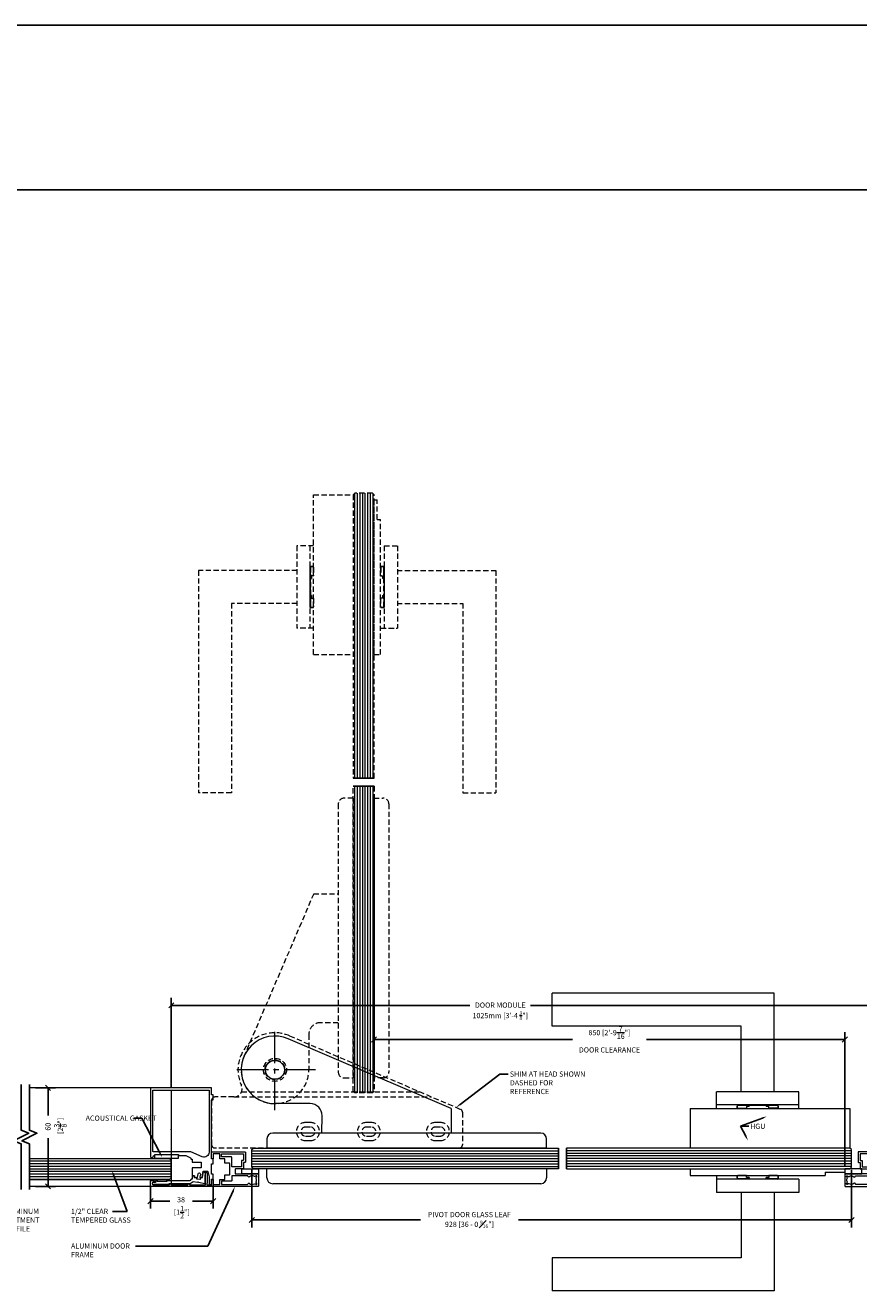
# Model space of a CAD drawing. Extents: x -172254 to 1233282, y -31500 to 544841.
# Drawn here: x -1616 to -1110, y -10669 to -9900 of the extents above; entities that cross this region are included whole.
import ezdxf
from ezdxf import colors
from ezdxf.entities.mleader import LeaderData, LeaderLine
from ezdxf.math import Vec2, Vec3

# ---------------------------------------------------------------- set-up
doc = ezdxf.new("R2010")
doc.units = 0
doc.linetypes.add('CENTER2', pattern=[28.575, 19.05, -3.175, 3.175, -3.175])
doc.linetypes.add('HIDDEN2', pattern=[4.7625, 3.175, -1.5875])
for name, color, linetype, lineweight in [('M CENTER', 11, 'CENTER2', 5), ('M DIMENSIONS', 6, 'Continuous', 5), ('M GASKET', 140, 'Continuous', 5), ('M GLASS', 4, 'Continuous', 13), ('M GUIDE', 7, 'Continuous', 5), ('M HATCH', 251, 'Continuous', 9), ('M HIDDEN', 8, 'HIDDEN2', 5), ('M MODERNUS', 3, 'Continuous', 20), ('M MODERNUS 2', 2, 'Continuous', 20)]:
    doc.layers.add(name, color=color, linetype=linetype, lineweight=lineweight)
doc.layers.add('M GRID', color=251, linetype='Continuous', plot=False)
doc.layers.add('M LIMIT', color=1, linetype='Continuous')
doc.layers.add('M LIMIT @ 1', color=1, linetype='Continuous')
doc.styles.add('MODERNUS-ARIAL', font='arial.ttf', dxfattribs={"height": 3.175})
doc.dimstyles.new('MODERNUS-SK', dxfattribs={"dimtxt": 3.175, "dimasz": 3.175, "dimexe": 4.5, "dimexo": 1.587, "dimgap": 2, "dimtad": 0, "dimtoh": 1, "dimdec": 0, "dimzin": 0, "dimdsep": 46, "dimtxsty": 'MODERNUS-ARIAL', "dimblk": 'OBLIQUE', "dimcen": 2.2, "dimclrd": 6, "dimclre": 6, "dimclrt": 6, "dimadec": 0, "dimazin": 0, "dimtfac": 1, "dimtdec": 0, "dimtofl": 0, "dimtmove": 2, "dimatfit": 3, "dimldrblk": 'OBLIQUE', "dimfxl": 1, "dimtfillclr": 2, "dimtolj": 1, "dimtzin": 0, "dimarcsym": 0})

# ---------------------------------------------------------------- blocks, each defined once
blk = doc.blocks.new('*U669')
at = {"layer": 'M HATCH'}
h = blk.add_hatch(dxfattribs=at)
h.set_pattern_fill('ANSI31', color=256, scale=0.5, angle=135)
h.set_pattern_definition([(180, (-15.3577, -1e-16), (-1e-16, -1.5875), [])])
h.paths.add_polyline_path([(1, 6.35), (0, 5.35), (0, -5.35), (1, -6.35), (86.24, -6.35), (86.24, 6.35)])
blk.add_lwpolyline([(86.24, -6.35), (1, -6.35), (0, -5.35), (0, 5.35), (1, 6.35), (86.24, 6.35)])
at = {"layer": 'Defpoints'}
blk.add_line((86.24, 6.35), (86.24, -6.35), dxfattribs=at)
blk = doc.blocks.new('_Oblique')
at = {"color": 0, "linetype": 'ByBlock', "lineweight": -2}
blk.add_line((-0.5, -0.5), (0.5, 0.5), dxfattribs=at)
blk = doc.blocks.new('*D259')
at = {"layer": 'Defpoints', "color": 0, "transparency": 16777216}
for p in [(-14812.19, -2607.3), (-14812.2, -2667.21), (-14802.88, -2667.21)]:
    blk.add_point(p, dxfattribs=at)
at = {"layer": 'M DIMENSIONS', "color": 6, "lineweight": -2, "transparency": 16777216}
for p, q in [((-14810.6, -2607.3), (-14798.38, -2607.3)), ((-14802.88, -2607.3), (-14802.88, -2624.08)), ((-14802.88, -2667.21), (-14802.88, -2637.84)), ((-14810.61, -2667.21), (-14798.38, -2667.21))]:
    blk.add_line(p, q, dxfattribs=at)
at = {"layer": 'M DIMENSIONS', "color": 6, "lineweight": -2, "transparency": 16777216, "xscale": 3.175, "yscale": 3.175, "zscale": 3.175}
for p, rotation in [((-14802.88, -2607.3), 90), ((-14802.88, -2667.21), 270)]:
    blk.add_blockref('_Oblique', p, dxfattribs=dict(at, rotation=rotation))
at = {"layer": 'M DIMENSIONS', "color": 6, "transparency": 16777216, "insert": (-14798.06, -2630.96), "char_height": 3.175, "attachment_point": 5, "rotation": 90, "style": 'MODERNUS-ARIAL'}
blk.add_mtext('\\A1;60\\P [2{\\H1x;\\S3/8;}"]', dxfattribs=at)
blk = doc.blocks.new('*D258')
at = {"layer": 'Defpoints', "color": 0, "transparency": 16777216}
for p in [(-14265.56, -2557.23), (-14727.96, -2608.8), (-14265.56, -2608.8)]:
    blk.add_point(p, dxfattribs=at)
at = {"layer": 'M DIMENSIONS', "color": 6, "lineweight": -2, "transparency": 16777216}
for p, q in [((-14727.96, -2607.21), (-14727.96, -2552.73)), ((-14727.96, -2557.23), (-14546.5, -2557.23)), ((-14265.56, -2557.23), (-14509.57, -2557.23)), ((-14265.56, -2607.21), (-14265.56, -2552.73))]:
    blk.add_line(p, q, dxfattribs=at)
at = {"layer": 'M DIMENSIONS', "color": 6, "lineweight": -2, "transparency": 16777216, "xscale": 3.175, "yscale": 3.175, "zscale": 3.175, "rotation": 180}
blk.add_blockref('_Oblique', (-14727.96, -2557.23), dxfattribs=at)
at = {"layer": 'M DIMENSIONS', "color": 6, "lineweight": -2, "transparency": 16777216, "xscale": 3.175, "yscale": 3.175, "zscale": 3.175}
blk.add_blockref('_Oblique', (-14265.56, -2557.23), dxfattribs=at)
at = {"layer": 'M DIMENSIONS', "color": 6, "transparency": 16777216, "insert": (-14528.04, -2560.81), "char_height": 3.175, "attachment_point": 5, "style": 'MODERNUS-ARIAL'}
blk.add_mtext('\\A1;DOOR MODULE\\P1025mm [3\'-4 {\\H0.7x;\\S3/8;}"]', dxfattribs=at)
blk = doc.blocks.new('*D257')
at = {"layer": 'Defpoints', "color": 0, "transparency": 16777216}
for p in [(-14604.76, -2572.97), (-14604.76, -2577.94), (-14318.56, -2656.61)]:
    blk.add_point(p, dxfattribs=at)
at = {"layer": 'M DIMENSIONS', "color": 6, "lineweight": -2, "transparency": 16777216}
for p, q in [((-14604.76, -2574.55), (-14604.76, -2582.44)), ((-14318.56, -2655.02), (-14318.56, -2573.44)), ((-14604.76, -2577.94), (-14484.2, -2577.94)), ((-14318.56, -2577.94), (-14439.12, -2577.94))]:
    blk.add_line(p, q, dxfattribs=at)
at = {"layer": 'M DIMENSIONS', "color": 6, "lineweight": -2, "transparency": 16777216, "xscale": 3.175, "yscale": 3.175, "zscale": 3.175, "rotation": 180}
blk.add_blockref('_Oblique', (-14604.76, -2577.94), dxfattribs=at)
at = {"layer": 'M DIMENSIONS', "color": 6, "lineweight": -2, "transparency": 16777216, "xscale": 3.175, "yscale": 3.175, "zscale": 3.175}
blk.add_blockref('_Oblique', (-14318.56, -2577.94), dxfattribs=at)
at = {"layer": 'M DIMENSIONS', "color": 6, "transparency": 16777216, "insert": (-14461.66, -2577.94), "char_height": 3.175, "attachment_point": 5, "style": 'MODERNUS-ARIAL'}
blk.add_mtext('\\A1;850 [2\'-9\\S7/16;"]\\PDOOR CLEARANCE', dxfattribs=at)
blk = doc.blocks.new('*D256')
at = {"layer": 'Defpoints', "color": 0, "transparency": 16777216}
for p in [(-14678.97, -2655.61), (-14314.56, -2655.61), (-14314.56, -2687.63)]:
    blk.add_point(p, dxfattribs=at)
at = {"layer": 'M DIMENSIONS', "color": 6, "lineweight": -2, "transparency": 16777216}
for p, q in [((-14678.97, -2657.19), (-14678.97, -2692.13)), ((-14314.56, -2657.19), (-14314.56, -2692.13)), ((-14678.97, -2687.63), (-14576.59, -2687.63)), ((-14314.56, -2687.63), (-14516.93, -2687.63))]:
    blk.add_line(p, q, dxfattribs=at)
at = {"layer": 'M DIMENSIONS', "color": 6, "lineweight": -2, "transparency": 16777216, "xscale": 3.175, "yscale": 3.175, "zscale": 3.175, "rotation": 180}
blk.add_blockref('_Oblique', (-14678.97, -2687.63), dxfattribs=at)
at = {"layer": 'M DIMENSIONS', "color": 6, "lineweight": -2, "transparency": 16777216, "xscale": 3.175, "yscale": 3.175, "zscale": 3.175}
blk.add_blockref('_Oblique', (-14314.56, -2687.63), dxfattribs=at)
at = {"layer": 'M DIMENSIONS', "color": 6, "transparency": 16777216, "insert": (-14546.76, -2687.63), "char_height": 3.175, "attachment_point": 5, "style": 'MODERNUS-ARIAL'}
blk.add_mtext('\\A1;PIVOT DOOR GLASS LEAF\\P928 [36 - 0 {\\H0.7x;\\S9#16;}"]', dxfattribs=at)
blk = doc.blocks.new('*D255')
at = {"layer": 'Defpoints', "color": 0, "transparency": 16777216}
for p in [(-14740.6, -2665.48), (-14702.47, -2661.39), (-14740.6, -2676.18)]:
    blk.add_point(p, dxfattribs=at)
at = {"layer": 'M DIMENSIONS', "color": 6, "lineweight": -2, "transparency": 16777216}
for p, q in [((-14740.6, -2667.07), (-14740.6, -2680.68)), ((-14702.47, -2662.97), (-14702.47, -2680.68)), ((-14740.6, -2676.18), (-14728.94, -2676.18)), ((-14702.47, -2676.18), (-14715.17, -2676.18))]:
    blk.add_line(p, q, dxfattribs=at)
at = {"layer": 'M DIMENSIONS', "color": 6, "lineweight": -2, "transparency": 16777216, "xscale": 3.175, "yscale": 3.175, "zscale": 3.175, "rotation": 180}
blk.add_blockref('_Oblique', (-14740.6, -2676.18), dxfattribs=at)
at = {"layer": 'M DIMENSIONS', "color": 6, "lineweight": -2, "transparency": 16777216, "xscale": 3.175, "yscale": 3.175, "zscale": 3.175}
blk.add_blockref('_Oblique', (-14702.47, -2676.18), dxfattribs=at)
at = {"layer": 'M DIMENSIONS', "color": 6, "transparency": 16777216, "insert": (-14722.05, -2680.22), "char_height": 3.175, "attachment_point": 5, "style": 'MODERNUS-ARIAL'}
blk.add_mtext('\\A1;38\\P [1{\\H1x;\\S1/2;}"]', dxfattribs=at)
blk = doc.blocks.new('pivot_top')
for p, q in [((8.88, 20.67), (112.79, -23.98)), ((-20.36, -13.4), (87.94, -13.4)), ((-38.5, -18.5), (-38.5, -45.5)), ((-24.98, -16.5), (-36.5, -16.5)), ((-24.98, -16.5), (95.22, -16.5)), ((114, -25.82), (114, -45.5)), ((21.55, -32), (18.55, -32)), ((21.55, -34.75), (18.55, -34.75)), ((58.55, -32), (55.55, -32)), ((58.55, -34.75), (55.55, -34.75)), ((100.55, -32), (97.55, -32)), ((100.55, -34.75), (97.55, -34.75)), ((18.55, -40.25), (21.55, -40.25)), ((18.55, -43), (21.55, -43)), ((55.55, -40.25), (58.55, -40.25)), ((55.55, -43), (58.55, -43)), ((97.55, -40.25), (100.55, -40.25)), ((97.55, -43), (100.55, -43)), ((112, -47.5), (-36.5, -47.5))]:
    blk.add_line(p, q)
for radius in [7, 6]:
    blk.add_circle((0, 0), radius)
for centre, radius, start, end in [((0, 0), 22.5, 66.7452, 204.71985), ((-24.98, -11.5), 5, 270, 24.71985), ((-36.5, -18.5), 2, 90, 180), ((112, -25.82), 2, 0, 66.7452), ((18.55, -37.5), 5.5, 90, 270), ((18.55, -37.5), 2.75, 90, 270), ((21.55, -37.5), 5.5, 270, 90), ((21.55, -37.5), 2.75, 270, 90), ((55.55, -37.5), 5.5, 90, 270), ((55.55, -37.5), 2.75, 90, 270), ((58.55, -37.5), 5.5, 270, 90), ((58.55, -37.5), 2.75, 270, 90), ((97.55, -37.5), 5.5, 90, 270), ((97.55, -37.5), 2.75, 90, 270), ((100.55, -37.5), 5.5, 270, 90), ((100.55, -37.5), 2.75, 270, 90), ((-36.5, -45.5), 2, 180, 270), ((112, -45.5), 2, 270, 0)]:
    blk.add_arc(centre, radius, start, end)
blk = doc.blocks.new('bottom_pivot')
at = {"lineweight": 0}
for p, q in [((107, -23.55), (8.1, 18.88)), ((21.46, -20.54), (0.37, -20.54)), ((28.54, -38.46), (28.64, -27.85)), ((107, -23.55), (107, -38.46)), ((-4.93, -41.99), (-4.93, -47.5)), ((161.61, -38.46), (-1.33, -38.46)), ((165.07, -47.5), (165.07, -42.05)), ((165.07, -47.5), (-4.93, -47.5)), ((165.07, -60.2), (-4.93, -60.2)), ((-4.93, -65.71), (-4.93, -60.2)), ((165.07, -60.2), (165.07, -65.65)), ((161.61, -69.24), (-1.33, -69.24))]:
    blk.add_line(p, q, dxfattribs=at)
blk.add_circle((0, 0), 5.75, dxfattribs=at)
for centre, radius, start, end in [((0, 0), 20.54, 66.78197, 271.0317), ((21.46, -27.73), 7.19, 358.9683, 90), ((-1.33, -42.05), 3.59, 90, 178.9683), ((161.48, -42.05), 3.59, 358.9683, 87.93661), ((-1.33, -65.65), 3.59, 181.0317, 270), ((161.48, -65.65), 3.59, 272.06339, 1.0317)]:
    blk.add_arc(centre, radius, start, end, dxfattribs=at)
at = {"layer": 'M CENTER'}
blk.add_line((0, -24.54), (0, 24.54), dxfattribs=at)
blk = doc.blocks.new('*U667')
at = {"layer": 'M HATCH'}
h = blk.add_hatch(dxfattribs=at)
h.set_pattern_fill('ANSI31', color=256, scale=0.5, angle=135)
h.set_pattern_definition([(180, (71.575, 6e-16), (-1e-16, -1.5875), [])])
h.paths.add_polyline_path([(1, 6.35), (0, 5.35), (0, -5.35), (1, -6.35), (173.17, -6.35), (173.17, 6.35)])
blk.add_lwpolyline([(173.17, -6.35), (1, -6.35), (0, -5.35), (0, 5.35), (1, 6.35), (173.17, 6.35)])
at = {"layer": 'Defpoints'}
blk.add_line((173.17, 6.35), (173.17, -6.35), dxfattribs=at)
blk = doc.blocks.new('*U768')
at = {"layer": 'M HATCH'}
h = blk.add_hatch(dxfattribs=at)
h.set_pattern_fill('ANSI31', color=256, scale=0.5, angle=135)
h.set_pattern_definition([(180, (71.575, 6e-16), (-1e-16, -1.5875), [])])
h.paths.add_polyline_path([(1, 6.35), (0, 5.35), (0, -5.35), (1, -6.35), (173.17, -6.35), (173.17, 6.35)])
blk.add_lwpolyline([(173.17, -6.35), (1, -6.35), (0, -5.35), (0, 5.35), (1, 6.35), (173.17, 6.35)])
at = {"layer": 'Defpoints'}
blk.add_line((173.17, 6.35), (173.17, -6.35), dxfattribs=at)
blk = doc.blocks.new('*U668')
at = {"layer": 'M HATCH'}
h = blk.add_hatch(dxfattribs=at)
h.set_pattern_fill('ANSI31', color=256, scale=0.5, angle=135)
h.set_pattern_definition([(180, (84.7191, 7e-16), (-1e-16, -1.5875), [])])
h.paths.add_polyline_path([(1, 6.35), (0, 5.35), (0, -5.35), (1, -6.35), (186.32, -6.35), (186.32, 6.35)])
blk.add_lwpolyline([(186.32, -6.35), (1, -6.35), (0, -5.35), (0, 5.35), (1, 6.35), (186.32, 6.35)])
at = {"layer": 'Defpoints'}
blk.add_line((186.32, 6.35), (186.32, -6.35), dxfattribs=at)
blk = doc.blocks.new('*U419')
for points in [[(-18.63, -0.25), (-18.63, -42.03, 0.414214), (-18.37, -42.29), (-17.2, -42.29, 0.414214), (-16.95, -42.03), (-16.95, -41.94, -0.363456), (-16.25, -41.11, 0.363456), (-16.01, -40.81), (-16.01, -40.6), (-1.6, -40.6), (-1.6, -40.8, 0.414214), (-1.3, -41.1), (2.55, -41.1, -0.131652), (2.97, -41.21), (5.66, -42.66, -0.181645), (6.03, -43.12, 0.320973), (6.41, -43.39), (6.68, -43.39, -0.414214), (6.78, -43.49), (6.78, -45.14, 0.414214), (6.88, -45.24), (12.18, -45.24, -0.414214), (12.28, -45.34), (12.28, -48.64, -0.414214), (12.18, -48.74), (6.88, -48.74, 0.414214), (6.78, -48.84), (6.78, -53.47), (8.26, -53.47), (8.26, -54.47, 0.414214), (8.36, -54.57), (9.81, -54.57, 0.36397), (10.01, -54.41), (10.38, -52.31, -1), (11.76, -52.55), (11.44, -54.34, 0.466308), (11.64, -54.57), (12.74, -54.57), (13.43, -50.67), (16.02, -50.67, -0.341929), (16.22, -50.82), (17.07, -54.13, -0.063317), (17.08, -54.18), (17.08, -58.55, 0.414214), (17.28, -58.75), (18.37, -58.75, 0.414214), (18.57, -58.55), (18.57, -55.61), (19.47, -55.61, 0.414214), (19.57, -55.51), (19.57, -52.67, 0.414214), (19.47, -52.57), (18.68, -52.57, -0.414214), (18.58, -52.47), (18.58, -46.35, -0.414214), (18.68, -46.25), (19.47, -46.25, 0.414214), (19.57, -46.15), (19.57, -43.31, 0.414214), (19.47, -43.21), (18.67, -43.21, -0.414214), (18.57, -43.11), (18.58, -7.44, -0.414214), (18.68, -7.34), (19.47, -7.34, 0.414214), (19.57, -7.24), (19.57, -4.4, 0.414214), (19.47, -4.3), (18.67, -4.3, -0.414214), (18.57, -4.2), (18.57, -0.2, 0.414214), (18.37, 0), (-18.38, 0, 0.414214)], [(12.89, -41.91), (6.02, -38.96, 0.101808), (5.82, -38.92), (-16.83, -38.92, -0.414214), (-17.13, -38.62), (-17.13, -1.7, -0.414214), (-16.93, -1.5), (16.87, -1.5, -0.414214), (17.07, -1.7), (17.07, -39.15, -0.538741)], [(-6.06, -58.4, -0.414214), (-5.96, -58.5), (-5.96, -58.75, 0.414214), (-5.76, -58.95), (3.98, -58.95, 0.414214), (4.18, -58.75), (4.18, -58.5, -0.414214), (4.28, -58.4), (5.08, -58.4, -0.414214), (5.18, -58.5), (5.18, -58.75, 0.414214), (5.38, -58.95), (14.83, -58.95), (14.83, -52.11, 0.240569), (14.71, -51.87, -0.787751), (14.84, -51.42), (15.53, -51.42, -0.414214), (15.83, -51.72), (15.83, -57.95, -0.267949), (15.73, -58.13, 0.267949), (15.63, -58.3), (15.63, -58.75, 0.414214), (15.83, -58.95), (18.1, -58.95, -0.339454), (18.39, -59.17), (18.52, -59.66, -0.493145), (18.33, -59.92), (-18.43, -59.92, -0.414214), (-18.63, -59.72), (-18.63, -56.65, -0.414214), (-18.43, -56.45), (-16.48, -56.45, -0.414214), (-16.28, -56.65), (-16.28, -57.25, -0.414214), (-16.48, -57.45), (-16.88, -57.45, 1), (-16.88, -58.95), (-7.16, -58.95, 0.414214), (-6.96, -58.75), (-6.96, -58.5, -0.414214), (-6.86, -58.4)], [(10.58, -57.43), (14.37, -58.1, 0.36397), (14.67, -57.85), (14.67, -53.32), (14.87, -52.15, 0.352559), (14.67, -51.83, -0.320378), (14.47, -51.55), (14.47, -51.28, 0.414214), (14.27, -51.08), (13.45, -51.08), (12.87, -54.4, -1.303225), (12.6, -54.67), (11.75, -54.67), (11.56, -55.73, -0.414214), (11.45, -55.81), (9.68, -55.5, -0.414214), (9.59, -55.38), (9.72, -54.67), (8.43, -54.67, -1.303225), (8.16, -54.4), (8.16, -53.57), (6.88, -53.57, 0.414214), (6.78, -53.67), (6.78, -55.4, -0.414214), (6.68, -55.5), (6.42, -55.5, 0.331679), (6.03, -55.79, -0.331675), (5.08, -56.5), (-8.49, -56.5, 0.414214), (-8.69, -56.7), (-8.69, -56.81, -0.414214), (-8.89, -57.01), (-14.3, -57.01, -0.414214), (-14.5, -56.81), (-14.5, -56.7, 0.414214), (-14.7, -56.5), (-15.38, -56.5, 0.414214), (-15.58, -56.7), (-15.58, -57.45, -0.414214), (-15.78, -57.65), (-16.48, -57.65, -0.123106), (-16.57, -57.63, 1.98339), (-16.42, -58.66, -0.198463), (-16.28, -58.6), (-7.44, -58.6, 0.414214), (-7.24, -58.4), (-7.24, -58.3, -0.414214), (-7.04, -58.1), (5.63, -58.1), (7.42, -56.87), (9.99, -57.33), (10.33, -57.08)]]:
    blk.add_lwpolyline(points, format="xyb", close=True)
at = {"layer": 'M GASKET'}
for points in [[(-15.95, -40.6), (-1.7, -40.6), (-1.7, -43.02), (-15.95, -43.02)], [(-14.34, -55.72), (-8.89, -55.72), (-8.89, -57.01), (-14.34, -57.01)]]:
    blk.add_lwpolyline(points, close=True, dxfattribs=at)
at = {"layer": 'M GUIDE'}
blk.add_line((-5.93, -38.92), (-5.93, -59.92), dxfattribs=at)
blk = doc.blocks.new('_profile_frameless_stop')
for points in [[(9.3, 5), (9.3, 1), (6.3, 1), (6.3, 0), (10.3, 0, 0.414214), (10.5, 0.2), (10.5, 20.3, 0.414214), (10.3, 20.5), (4.3, 20.5, 0.414214), (4.1, 20.3), (4.1, 19.5, -0.414214), (3.9, 19.3), (0.3, 19.3, 0.414214), (0.1, 19.1), (0.1, 14.5, -0.414214), (-0.1, 14.3), (-2.7, 14.3, -0.414214), (-2.9, 14.5), (-2.9, 28.3, 0.414214), (-3.1, 28.5), (-10.3, 28.5, 0.414214), (-10.5, 28.3), (-10.5, 0.2, 0.414214), (-10.3, 0), (-6.3, 0), (-6.3, 1), (-9.3, 1), (-9.3, 5), (-6.3, 5), (-6.3, 7.8, -0.414214), (-6.1, 8), (-3.7, 8, 0.414214), (-3.5, 8.2), (-3.5, 10.8, -0.414214), (-3.3, 11), (3.3, 11, -0.414214), (3.5, 10.8), (3.5, 8.2, 0.414214), (3.7, 8), (6.1, 8, -0.414214), (6.3, 7.8), (6.3, 5)], [(-9.3, 6.1), (-9.3, 21.85, -0.393275), (-9.11, 22.05, 0.611004), (-8.7, 23.03, -0.315299), (-8.95, 26.01, 0.429188), (-9.19, 26.84, -0.280805), (-9.3, 27.02), (-9.3, 27.3, -0.414214), (-9.1, 27.5), (-8.74, 27.5, -0.298443), (-8.56, 27.38, 0.417505), (-7.76, 27.07, -0.21414), (-5.64, 27.07, 0.417505), (-4.84, 27.38, -0.298443), (-4.66, 27.5), (-4.3, 27.5, -0.414214), (-4.1, 27.3), (-4.1, 27.02, -0.280805), (-4.21, 26.84, 0.429188), (-4.45, 26.01, -0.315299), (-4.7, 23.03, 0.611004), (-4.29, 22.05, -0.393275), (-4.1, 21.85), (-4.1, 12.4, -0.414214), (-4.3, 12.2), (-7.2, 12.2, 0.414214), (-7.4, 12), (-7.4, 6.1)], [(5.5, 19.3, 0.414214), (5.3, 19.1), (5.3, 18.3, -0.414214), (5.1, 18.1), (1.5, 18.1, 0.414214), (1.3, 17.9), (1.3, 12.4, 0.414214), (1.5, 12.2), (7.2, 12.2, -0.414214), (7.4, 12), (7.4, 6.1), (9.3, 6.1), (9.3, 19.1, 0.414214), (9.1, 19.3)]]:
    blk.add_lwpolyline(points, format="xyb", close=True)
at = {"layer": 'M GASKET', "lineweight": 13}
blk.add_lwpolyline([(0.1, 28.5), (-2.9, 28.5), (-2.9, 18.3), (0.1, 18.3)], close=True, dxfattribs=at)
blk = doc.blocks.new('*U1012')
for points in [[(-31.96, 2.5), (-4.16, 2.5), (-2.33, 7.09), (2.33, -2.09), (4.16, 2.5), (31.96, 2.5)], [(-31.96, -2.5), (-4.16, -2.5), (-2.33, 2.09), (2.33, -7.09), (4.16, -2.5), (31.96, -2.5)]]:
    blk.add_lwpolyline(points)

msp = doc.modelspace()

# ---------------------------------------------------------------- linework, layer by layer
at = {"layer": 'M GRID'}
for p, q in [((-2700, -9900), (0, -9900)), ((-2700, -10000), (35000, -10000))]:
    msp.add_line(p, q, dxfattribs=at)
at = {"layer": 'M GUIDE', "lineweight": 13, "ltscale": 0.5}
for p, q in [((-1527.62, -10547.08), (-1527.62, -10605.5)), ((-1527.61, -10547.08), (-1527.61, -10605.5))]:
    msp.add_line(p, q, dxfattribs=at)
at = {"layer": 'M HIDDEN', "lineweight": 5}
for p, q in [((-1441.11, -10282.28), (-1441.11, -10185.28)), ((-1441.11, -10185.28), (-1417.11, -10185.28)), ((-1417.11, -10185.28), (-1417.11, -10282.28)), ((-1404.41, -10282.28), (-1404.41, -10188.28)), ((-1404.41, -10188.28), (-1402.41, -10188.28)), ((-1402.41, -10200.28), (-1402.41, -10188.28)), ((-1402.41, -10200.28), (-1400.41, -10200.28)), ((-1400.41, -10282.28), (-1400.41, -10200.28)), ((-1441.11, -10216.28), (-1451.35, -10216.28)), ((-1451.35, -10216.28), (-1451.35, -10266.28)), ((-1443.35, -10216.28), (-1443.35, -10266.28)), ((-1398.18, -10216.28), (-1398.18, -10266.28)), ((-1398.18, -10216.28), (-1390.18, -10216.28)), ((-1390.18, -10216.28), (-1390.18, -10266.28)), ((-1451.11, -10231.28), (-1511.11, -10231.28)), ((-1511.11, -10231.28), (-1511.11, -10366.28)), ((-1443.35, -10228.78), (-1443.35, -10253.78)), ((-1443.35, -10229.28), (-1443.35, -10236.08)), ((-1443.11, -10253.78), (-1443.11, -10228.78)), ((-1443.11, -10253.78), (-1443.11, -10228.78)), ((-1443.11, -10228.78), (-1443.11, -10253.78)), ((-1443.11, -10236.08), (-1443.11, -10229.28)), ((-1443.11, -10229.28), (-1443.11, -10236.08)), ((-1441.85, -10228.78), (-1442.85, -10228.78)), ((-1442.61, -10228.78), (-1441.61, -10228.78)), ((-1441.61, -10228.78), (-1442.61, -10228.78)), ((-1441.35, -10229.28), (-1441.35, -10234.48)), ((-1441.11, -10234.48), (-1441.11, -10229.28)), ((-1441.11, -10229.28), (-1441.11, -10234.48)), ((-1400.41, -10234.48), (-1400.41, -10229.28)), ((-1400.41, -10229.28), (-1400.41, -10234.48)), ((-1400.18, -10229.28), (-1400.18, -10234.48)), ((-1398.91, -10228.78), (-1399.91, -10228.78)), ((-1399.91, -10228.78), (-1398.91, -10228.78)), ((-1399.68, -10228.78), (-1398.68, -10228.78)), ((-1398.41, -10253.3), (-1398.41, -10228.78)), ((-1398.41, -10236.08), (-1398.41, -10229.28)), ((-1398.41, -10229.28), (-1398.41, -10236.08)), ((-1398.18, -10228.78), (-1398.18, -10253.78)), ((-1398.18, -10229.28), (-1398.18, -10236.08)), ((-1390.41, -10231.28), (-1330.41, -10231.28)), ((-1330.41, -10231.28), (-1330.41, -10366.28)), ((-1443.11, -10236.08), (-1442.31, -10236.08)), ((-1442.31, -10234.48), (-1442.31, -10236.08)), ((-1441.11, -10234.48), (-1442.31, -10234.48)), ((-1400.41, -10234.48), (-1399.21, -10234.48)), ((-1399.21, -10234.48), (-1399.21, -10236.08)), ((-1398.41, -10236.08), (-1399.21, -10236.08)), ((-1443.35, -10246.48), (-1443.35, -10253.28)), ((-1442.31, -10246.48), (-1443.11, -10246.48)), ((-1443.11, -10253.28), (-1443.11, -10246.48)), ((-1443.11, -10246.48), (-1443.11, -10253.28)), ((-1442.31, -10246.48), (-1442.31, -10248.08)), ((-1442.31, -10248.08), (-1441.11, -10248.08)), ((-1441.11, -10253.28), (-1441.11, -10248.08)), ((-1441.11, -10248.08), (-1441.11, -10253.28)), ((-1399.21, -10248.08), (-1400.41, -10248.08)), ((-1400.41, -10253.28), (-1400.41, -10248.08)), ((-1400.41, -10248.08), (-1400.41, -10253.28)), ((-1399.21, -10246.48), (-1399.21, -10248.08)), ((-1399.21, -10246.48), (-1398.41, -10246.48)), ((-1398.41, -10253.28), (-1398.41, -10246.48)), ((-1398.41, -10246.48), (-1398.41, -10253.28)), ((-1398.18, -10246.48), (-1398.18, -10253.28)), ((-1451.11, -10251.28), (-1491.11, -10251.28)), ((-1491.11, -10251.28), (-1491.11, -10366.28)), ((-1442.85, -10253.78), (-1441.85, -10253.78)), ((-1441.61, -10253.78), (-1442.61, -10253.78)), ((-1442.61, -10253.78), (-1441.61, -10253.78)), ((-1399.91, -10253.78), (-1398.91, -10253.78)), ((-1398.91, -10253.78), (-1399.91, -10253.78)), ((-1390.41, -10251.28), (-1350.41, -10251.28)), ((-1350.41, -10251.28), (-1350.41, -10366.28)), ((-1441.35, -10266.28), (-1451.35, -10266.28)), ((-1441.11, -10266.28), (-1451.11, -10266.28)), ((-1400.41, -10266.28), (-1390.41, -10266.28)), ((-1400.18, -10266.28), (-1390.18, -10266.28)), ((-1441.11, -10282.28), (-1417.11, -10282.28)), ((-1441.11, -10282.28), (-1417.11, -10282.28)), ((-1441.11, -10282.28), (-1441.11, -10282.28)), ((-1404.41, -10282.28), (-1400.41, -10282.28)), ((-1491.11, -10366.28), (-1511.11, -10366.28)), ((-1350.41, -10366.28), (-1330.41, -10366.28))]:
    msp.add_line(p, q, dxfattribs=at)
for centre, radius, start, end in [((-1442.85, -10229.28), 0.5, 90, 180), ((-1442.61, -10229.28), 0.5, 90, 180), ((-1442.61, -10229.28), 0.5, 90, 180), ((-1442.64, -10229.28), 0.474, 166.39385, 175.02011), ((-1442.64, -10229.28), 0.474, 135.7996, 144.26224), ((-1441.85, -10229.28), 0.5, 0, 90), ((-1441.61, -10229.28), 0.5, 0, 90), ((-1441.61, -10229.28), 0.5, 0, 90), ((-1399.91, -10229.28), 0.5, 90, 180), ((-1399.91, -10229.28), 0.5, 90, 180), ((-1399.68, -10229.28), 0.5, 90, 180), ((-1398.91, -10229.28), 0.5, 0, 90), ((-1398.91, -10229.28), 0.5, 0, 90), ((-1398.68, -10229.28), 0.5, 0, 90), ((-1398.89, -10229.28), 0.474, 35.73776, 44.2004), ((-1398.89, -10229.28), 0.474, 4.97989, 13.60615), ((-1442.85, -10253.28), 0.5, 180, 270), ((-1442.61, -10253.28), 0.5, 180, 270), ((-1442.61, -10253.28), 0.5, 180, 270), ((-1441.85, -10253.28), 0.5, 270, 0), ((-1441.61, -10253.28), 0.5, 270, 0), ((-1441.61, -10253.28), 0.5, 270, 0), ((-1399.91, -10253.28), 0.5, 180, 270), ((-1399.91, -10253.28), 0.5, 180, 270), ((-1398.91, -10253.28), 0.5, 270, 0), ((-1398.91, -10253.28), 0.5, 270, 0)]:
    msp.add_arc(centre, radius, start, end, dxfattribs=at)
at = {"layer": 'M LIMIT', "lineweight": 0, "ltscale": 0.4}
for p, q in [((-1292.3, -10594.89), (-1292.3, -10582.19)), ((-1287.38, -10594.89), (-1287.38, -10582.19))]:
    msp.add_line(p, q, dxfattribs=at)
at = {"layer": 'M MODERNUS', "lineweight": 0}
for p, q in [((-1161.2, -10488.19), (-1296.2, -10488.19)), ((-1296.2, -10508.19), (-1296.2, -10488.19)), ((-1161.2, -10547.96), (-1161.2, -10488.19)), ((-1181.2, -10508.19), (-1296.2, -10508.19)), ((-1181.2, -10547.96), (-1181.2, -10508.19)), ((-1540.29, -10545.58), (-1613.86, -10545.58)), ((-1196.2, -10557.96), (-1196.2, -10547.96)), ((-1146.2, -10547.96), (-1196.2, -10547.96)), ((-1196.2, -10558.19), (-1196.2, -10548.19)), ((-1146.2, -10558.19), (-1146.2, -10547.96)), ((-1146.2, -10555.96), (-1196.2, -10555.96)), ((-1158.7, -10555.96), (-1183.7, -10555.96)), ((-1183.7, -10556.19), (-1158.7, -10556.19)), ((-1183.7, -10556.19), (-1158.7, -10556.19)), ((-1158.7, -10556.19), (-1183.7, -10556.19)), ((-1183.7, -10556.46), (-1183.7, -10557.46)), ((-1183.7, -10557.69), (-1183.7, -10556.69)), ((-1183.7, -10556.69), (-1183.7, -10557.69)), ((-1176.4, -10555.96), (-1183.2, -10555.96)), ((-1183.2, -10556.19), (-1176.4, -10556.19)), ((-1176.4, -10556.19), (-1183.2, -10556.19)), ((-1176.4, -10556.99), (-1176.4, -10556.19)), ((-1159.2, -10555.96), (-1166, -10555.96)), ((-1166, -10556.19), (-1166, -10556.99)), ((-1166, -10556.19), (-1159.2, -10556.19)), ((-1159.2, -10556.19), (-1166, -10556.19)), ((-1158.7, -10557.46), (-1158.7, -10556.46)), ((-1158.7, -10556.69), (-1158.7, -10557.69)), ((-1158.7, -10557.69), (-1158.7, -10556.69)), ((-1212.2, -10558.19), (-1115.21, -10558.19)), ((-1212.2, -10558.19), (-1212.2, -10582.19)), ((-1212.2, -10558.19), (-1212.2, -10582.19)), ((-1212.2, -10558.19), (-1212.2, -10558.19)), ((-1183.2, -10558.19), (-1178, -10558.19)), ((-1178, -10558.19), (-1183.2, -10558.19)), ((-1176.4, -10556.99), (-1178, -10556.99)), ((-1178, -10556.99), (-1178, -10558.19)), ((-1164.4, -10556.99), (-1166, -10556.99)), ((-1164.4, -10558.19), (-1164.4, -10556.99)), ((-1159.2, -10557.96), (-1164.4, -10557.96)), ((-1164.4, -10558.19), (-1159.2, -10558.19)), ((-1159.2, -10558.19), (-1164.4, -10558.19)), ((-1115.21, -10558.19), (-1115.21, -10582.19)), ((-1115.21, -10582.19), (-1212.2, -10582.19)), ((-1212.2, -10594.89), (-1118.2, -10594.89)), ((-1212.2, -10594.89), (-1212.2, -10598.89)), ((-1118.2, -10594.89), (-1118.2, -10596.89)), ((-1212.2, -10598.89), (-1130.2, -10598.89)), ((-1196.2, -10598.89), (-1196.2, -10608.89)), ((-1196.2, -10599.13), (-1196.2, -10609.13)), ((-1146.2, -10601.13), (-1196.2, -10601.13)), ((-1183.7, -10599.39), (-1183.7, -10600.39)), ((-1183.7, -10600.39), (-1183.7, -10599.39)), ((-1158.7, -10601.13), (-1183.7, -10601.13)), ((-1183.22, -10600.89), (-1158.7, -10600.89)), ((-1183.2, -10598.89), (-1178, -10598.89)), ((-1178, -10598.89), (-1183.2, -10598.89)), ((-1183.2, -10600.89), (-1176.4, -10600.89)), ((-1176.4, -10600.89), (-1183.2, -10600.89)), ((-1176.4, -10601.13), (-1183.2, -10601.13)), ((-1178, -10600.09), (-1178, -10598.89)), ((-1176.4, -10600.09), (-1178, -10600.09)), ((-1176.4, -10600.09), (-1176.4, -10600.89)), ((-1164.4, -10600.09), (-1166, -10600.09)), ((-1166, -10600.89), (-1166, -10600.09)), ((-1166, -10600.89), (-1159.2, -10600.89)), ((-1159.2, -10600.89), (-1166, -10600.89)), ((-1159.2, -10601.13), (-1166, -10601.13)), ((-1164.4, -10598.89), (-1164.4, -10600.09)), ((-1164.4, -10598.89), (-1159.2, -10598.89)), ((-1159.2, -10598.89), (-1164.4, -10598.89)), ((-1159.2, -10599.13), (-1164.4, -10599.13)), ((-1158.7, -10600.39), (-1158.7, -10599.39)), ((-1158.7, -10599.39), (-1158.7, -10600.39)), ((-1158.7, -10599.63), (-1158.7, -10600.63)), ((-1146.2, -10601.13), (-1146.2, -10609.13)), ((-1130.2, -10596.89), (-1118.2, -10596.89)), ((-1130.2, -10596.89), (-1130.2, -10598.89)), ((-1540.12, -10605.5), (-1613.86, -10605.5)), ((-1146.2, -10609.13), (-1196.2, -10609.13)), ((-1181.2, -10608.89), (-1181.2, -10648.89)), ((-1161.2, -10608.89), (-1161.2, -10668.89)), ((-1181.2, -10648.89), (-1296.2, -10648.89)), ((-1296.2, -10648.89), (-1296.2, -10668.89)), ((-1161.2, -10668.89), (-1296.2, -10668.89))]:
    msp.add_line(p, q, dxfattribs=at)
for centre, radius, start, end in [((-1183.2, -10556.46), 0.5, 90, 180), ((-1183.2, -10556.69), 0.5, 90, 180), ((-1183.2, -10556.69), 0.5, 90, 180), ((-1159.2, -10556.46), 0.5, 0, 90), ((-1159.2, -10556.69), 0.5, 0, 90), ((-1159.2, -10556.69), 0.5, 0, 90), ((-1159.2, -10556.67), 0.474, 76.39385, 85.02011), ((-1159.2, -10556.67), 0.474, 45.7996, 54.26224), ((-1183.2, -10557.46), 0.5, 180, 270), ((-1183.2, -10557.69), 0.5, 180, 270), ((-1183.2, -10557.69), 0.5, 180, 270), ((-1159.2, -10557.46), 0.5, 270, 0), ((-1159.2, -10557.69), 0.5, 270, 0), ((-1159.2, -10557.69), 0.5, 270, 0), ((-1183.2, -10599.39), 0.5, 90, 180), ((-1183.2, -10599.39), 0.5, 90, 180), ((-1183.2, -10600.39), 0.5, 180, 270), ((-1183.2, -10600.39), 0.5, 180, 270), ((-1159.2, -10599.39), 0.5, 0, 90), ((-1159.2, -10599.39), 0.5, 0, 90), ((-1159.2, -10599.63), 0.5, 0, 90), ((-1159.2, -10600.39), 0.5, 270, 0), ((-1159.2, -10600.39), 0.5, 270, 0), ((-1159.2, -10600.63), 0.5, 270, 0), ((-1159.2, -10600.42), 0.474, 274.97989, 283.60615), ((-1159.2, -10600.42), 0.474, 305.73776, 314.2004)]:
    msp.add_arc(centre, radius, start, end, dxfattribs=at)
at = {"layer": 'M MODERNUS 2', "lineweight": 0}
msp.add_point((-1527.62, -10571), dxfattribs=at)

# ---------------------------------------------------------------- block references
at = {"layer": 'M GLASS', "lineweight": 13}
msp.add_blockref('*U668', (-1478.62, -10588.54), dxfattribs=at)
at = {"layer": 'M GLASS', "lineweight": 13, "xscale": -1}
msp.add_blockref('*U768', (-1114.21, -10588.54), dxfattribs=at)
at = {"layer": 'M GLASS', "xscale": -1}
msp.add_blockref('*U669', (-1527.62, -10595.03), dxfattribs=at)
at = {"layer": 'M HIDDEN', "lineweight": 13, "xscale": -1, "rotation": 90}
msp.add_blockref('*U667', (-1410.76, -10184.28), dxfattribs=at)
at = {"layer": 'M HIDDEN', "lineweight": 13, "rotation": 90}
msp.add_blockref('*U668', (-1410.76, -10548.69), dxfattribs=at)
at = {"layer": 'M HIDDEN', "lineweight": 0, "rotation": 90}
msp.add_blockref('bottom_pivot', (-1464.61, -10534.69), dxfattribs=at)
at = {"layer": 'M HIDDEN', "lineweight": 0}
msp.add_blockref('pivot_top', (-1464.61, -10534.69), dxfattribs=at)
at = {"layer": 'M LIMIT @ 1', "rotation": 90}
msp.add_blockref('*U1012', (-1616.36, -10575.54), dxfattribs=at)
at = {"layer": 'M MODERNUS 2', "lineweight": 0}
msp.add_blockref('bottom_pivot', (-1464.61, -10534.69), dxfattribs=at)
at = {"layer": 'M MODERNUS 2'}
msp.add_blockref('*U419', (-1521.69, -10545.58), dxfattribs=at)
at = {"layer": 'M MODERNUS 2', "lineweight": 0, "xscale": -1, "rotation": 270}
msp.add_blockref('_profile_frameless_stop', (-1503.12, -10595), dxfattribs=at)
at = {"layer": 'M MODERNUS 2', "lineweight": 0, "rotation": 90.00000000000001}
msp.add_blockref('_profile_frameless_stop', (-1089.7, -10595), dxfattribs=at)

# ---------------------------------------------------------------- dimensions: what is measured, and where the dimension line sits
at = {"layer": 'M DIMENSIONS'}
for base, p1, p2, text, override, picture, middle in [((-1065.21, -10495.51), (-1527.61, -10547.08), (-1065.21, -10547.08), 'DOOR MODULE\\P1025mm [3\'-4 {\\H0.7x;\\S3/8;}"]', {"dimpost": '\\X'}, '*D258', (-1327.69, -10499.09)), ((-1114.21, -10625.91), (-1478.62, -10593.89), (-1114.21, -10593.89), 'PIVOT DOOR GLASS LEAF\\P928 [36 - 0 {\\H0.7x;\\S9#16;}"]', {"dimpost": ''}, '*D256', (-1346.41, -10625.91))]:
    dim = msp.add_linear_dim(base=base, p1=p1, p2=p2, text=text, dimstyle='MODERNUS-SK', override=override, dxfattribs=at)
    dim.commit()
    dim.dimension.update_dxf_attribs({"geometry": picture, "text_midpoint": middle, "dimtype": 128, "insert": (13200.35, -7938.28)})
dim = msp.add_linear_dim(base=(-1404.41, -10516.23), p1=(-1118.21, -10594.89), p2=(-1404.41, -10511.25), text='850 [2\'-9\\S7/16;"]\\PDOOR CLEARANCE', dimstyle='MODERNUS-SK', override={"dimpost": '\\X'}, dxfattribs=at)
dim.commit()
dim.dimension.update_dxf_attribs({"geometry": '*D257', "text_midpoint": (-1261.31, -10516.23), "insert": (13200.35, -7938.28)})
for base, p1, p2, angle, picture, middle in [((-1602.53, -10605.5), (-1611.84, -10545.58), (-1611.85, -10605.5), 270, '*D259', (-1597.71, -10569.24)), ((-1540.25, -10614.46), (-1502.12, -10599.67), (-1540.25, -10603.76), 180, '*D255', (-1521.7, -10618.51))]:
    dim = msp.add_linear_dim(base=base, p1=p1, p2=p2, angle=angle, dimstyle='MODERNUS-SK', override={"dimpost": '\\X'}, dxfattribs=at)
    dim.commit()
    dim.dimension.update_dxf_attribs({"geometry": picture, "text_midpoint": middle, "dimtype": 128, "insert": (13200.35, -7938.28)})

# ---------------------------------------------------------------- leaders
ml = msp.add_multileader_mtext('Standard', dxfattribs=at)
ml.set_content('SHIM AT HEAD SHOWN DASHED FOR REFERENCE', color=256, style='MODERNUS-ARIAL')
ml.set_leader_properties(color=256)
ml.build(insert=Vec2(0, 0))
ml.multileader.update_dxf_attribs({"dogleg_length": 5, "arrow_head_size": 3})
ctx = ml.context
ctx.base_point, ctx.char_height, ctx.arrow_head_size, ctx.landing_gap_size, ctx.plane_origin = Vec3(-1322.87, -10537.29), 3.175, 3, 1, Vec3(-1190.9, -10486.45)
notes = []
notes.append((ctx, [(1, (1, 1, 0), (-1327.87, -10537.29), (1, 0), 5, [(1, [(-1354.49, -10557.53)], 0, [])])]))
ctx.mtext.insert, ctx.mtext.width, ctx.mtext.flow_direction = Vec3(-1321.87, -10535.68), 46.7113, 5
ml = msp.add_multileader_mtext('Standard', dxfattribs=at)
ml.set_content('ACOUSTICAL GASKET', color=256, style='MODERNUS-ARIAL')
ml.set_leader_properties(color=256)
ml.build(insert=Vec2(0, 0))
ml.multileader.update_dxf_attribs({"dogleg_length": 5, "arrow_head_size": 3})
ctx = ml.context
ctx.base_point, ctx.char_height, ctx.arrow_head_size, ctx.landing_gap_size, ctx.plane_origin = Vec3(-1580.68, -10564.07), 3.175, 3, 1, Vec3(-1468.23, -10513.64)
notes.append((ctx, [(0, (1, 1, 0), (-1545.49, -10564.07), (-1, 0), 5, [(0, [(-1533.2, -10587.86)], 0, [])])]))
ctx.mtext.insert, ctx.mtext.width, ctx.mtext.flow_direction = Vec3(-1579.68, -10562.46), 46.7113, 5
ml = msp.add_multileader_mtext('Standard', dxfattribs=at)
ml.set_content('HGU', color=256, style='MODERNUS-ARIAL')
ml.set_leader_properties(color=256)
ml.build(insert=Vec2(0, 0))
ml.multileader.update_dxf_attribs({"dogleg_length": 5, "arrow_head_size": 3})
ctx = ml.context
ctx.base_point, ctx.char_height, ctx.arrow_head_size, ctx.landing_gap_size, ctx.plane_origin = Vec3(-1176.69, -10569.02), 3.175, 3, 1, Vec3(-1297.52, -10505.49)
ctx.text_align_type = 2
notes.append((ctx, [(0, (1, 1, 0), (-1181.69, -10569.02), (1, 0), 5, [(1, [(-1165.56, -10562.95)], 0, []), (0, [(-1177.12, -10577.63)], 0, [])])]))
ctx.mtext.insert, ctx.mtext.width, ctx.mtext.alignment, ctx.mtext.flow_direction = Vec3(-1166.55, -10567.41), 46.7113, 3, 5
ml = msp.add_multileader_mtext('Standard', dxfattribs=at)
ml.set_content('1/2" CLEAR TEMPERED GLASS', color=256, style='MODERNUS-ARIAL')
ml.set_leader_properties(color=256)
ml.build(insert=Vec2(0, 0))
ml.multileader.update_dxf_attribs({"dogleg_length": 5, "arrow_head_size": 3})
ctx = ml.context
ctx.base_point, ctx.char_height, ctx.arrow_head_size, ctx.landing_gap_size, ctx.plane_origin = Vec3(-1589.59, -10620.72), 3.175, 3, 1, Vec3(-1435.04, -10636.72)
notes.append((ctx, [(0, (1, 1, 0), (-1554.45, -10620.72), (-1, 0), 8.84, [(1, [(-1563.73, -10595.76)], 0, [])])]))
ctx.mtext.insert, ctx.mtext.width, ctx.mtext.flow_direction = Vec3(-1588.59, -10619.11), 38.0649, 5
ml = msp.add_multileader_mtext('Standard', dxfattribs=at)
ml.set_content('ALUMINUM ABUTMENT PROFILE', color=256, style='MODERNUS-ARIAL')
ml.set_leader_properties(color=256)
ml.build(insert=Vec2(0, 0))
ml.multileader.update_dxf_attribs({"dogleg_length": 5, "arrow_head_size": 3})
ctx = ml.context
ctx.base_point, ctx.char_height, ctx.arrow_head_size, ctx.landing_gap_size, ctx.plane_origin = Vec3(-1631.73, -10620.72), 3.175, 3, 1, Vec3(-1541.12, -10636.72)
notes.append((ctx, [(1, (1, 1, 0), (-1647.83, -10620.72), (1, 0), 16.1, [(1, [(-1664.82, -10605.5)], 0, [])])]))
ctx.mtext.insert, ctx.mtext.width, ctx.mtext.flow_direction = Vec3(-1630.73, -10619.11), 38.0649, 5
ml = msp.add_multileader_mtext('Standard', dxfattribs=at)
ml.set_content('ALUMINUM DOOR FRAME', color=256, style='MODERNUS-ARIAL')
ml.set_leader_properties(color=256)
ml.build(insert=Vec2(0, 0))
ml.multileader.update_dxf_attribs({"dogleg_length": 5, "arrow_head_size": 3})
ctx = ml.context
ctx.base_point, ctx.char_height, ctx.arrow_head_size, ctx.landing_gap_size, ctx.plane_origin = Vec3(-1589.59, -10641.74), 3.175, 3, 1, Vec3(-1435.04, -10672.82)
notes.append((ctx, [(0, (1, 1, 0), (-1505.34, -10641.74), (-1, 0), 44.11, [(1, [(-1488.87, -10605.49)], 0, [])])]))
ctx.mtext.insert, ctx.mtext.width, ctx.mtext.flow_direction = Vec3(-1588.59, -10640.15), 38.0649, 5
for ctx, leaders in notes:
    for number, flags, end, landing, length, lines in leaders:
        leader = LeaderData()
        leader.index, (leader.has_last_leader_line, leader.has_dogleg_vector, leader.attachment_direction) = number, flags
        leader.last_leader_point, leader.dogleg_vector, leader.dogleg_length = Vec3(end), Vec3(landing), length
        for number, points, colour, breaks in lines:
            line = LeaderLine()
            line.index, line.vertices, line.color, line.breaks = number, Vec3.list(points), colors.encode_raw_color(colour), breaks
            leader.lines.append(line)
        ctx.leaders.append(leader)

doc.saveas('drawing.dxf')
